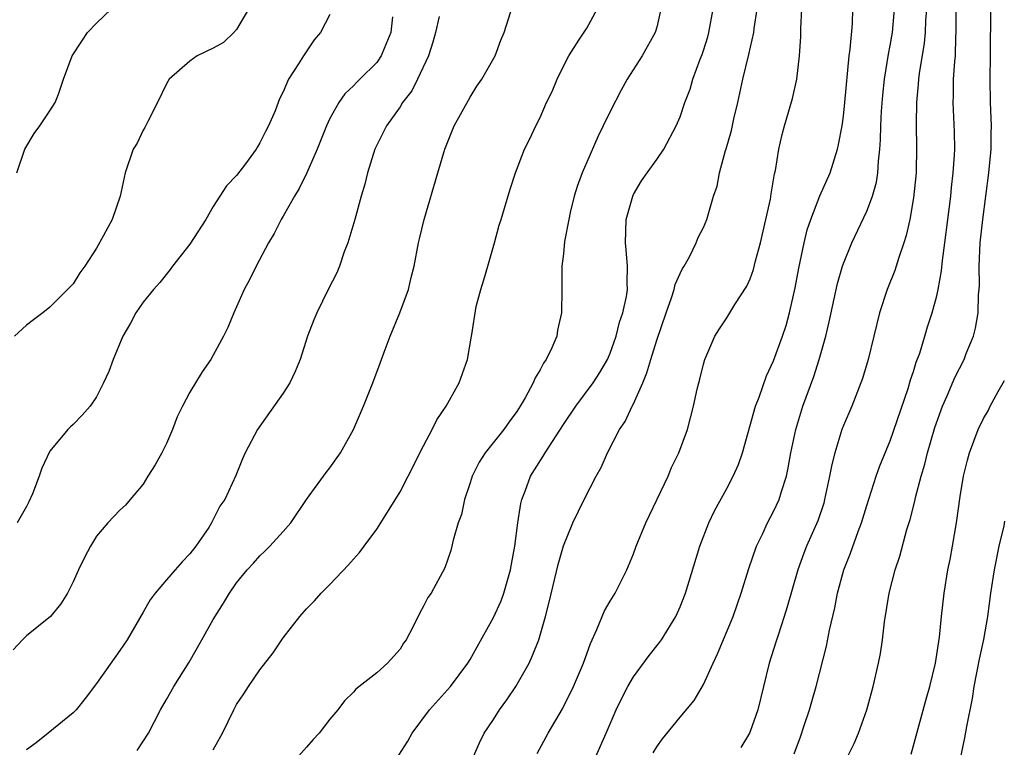
# Model space of a CAD drawing. Units: inches. Extents: x 2556000 to 2559000, y 1542000 to 1545000.
# Drawn here: x 2556566 to 2556651, y 1543994 to 1544056 of the extents above; entities that cross this region are included whole.
import ezdxf

# ---------------------------------------------------------------- set-up
doc = ezdxf.new("R2010")
doc.units = ezdxf.units.IN
doc.header["$MEASUREMENT"] = 0
doc.layers.add('LD25561542_2ft', color=72, linetype='Continuous')

msp = doc.modelspace()

# ---------------------------------------------------------------- linework, layer by layer
at = {"layer": 'LD25561542_2ft'}
for points, elevation in [([(2556632.759, 1543993.241), (2556633.311, 1543994.689), (2556633.643, 1543995.643), (2556634.092, 1543997), (2556634.277, 1543997.723), (2556634.668, 1543999), (2556635.546, 1544002.454), (2556635.809, 1544003.809), (2556636.257, 1544005.743), (2556636.484, 1544007), (2556637.022, 1544009), (2556637.595, 1544010.405), (2556638.259, 1544012.259), (2556638.547, 1544013), (2556639, 1544014.494), (2556639.8, 1544017), (2556640.108, 1544017.891), (2556641, 1544020.045), (2556642.528, 1544024.528), (2556642.747, 1544025.253), (2556643, 1544025.984), (2556643.236, 1544026.764), (2556643.528, 1544027.528), (2556643.977, 1544029), (2556644.2, 1544029.8), (2556644.609, 1544031), (2556645, 1544032.459), (2556645.12, 1544033), (2556645.408, 1544034.592), (2556645.472, 1544035.472), (2556645.68, 1544037), (2556646.187, 1544041), (2556646.258, 1544041.742), (2556646.409, 1544043), (2556646.512, 1544044.513), (2556646.53, 1544045), (2556646.499, 1544046.499), (2556646.386, 1544049), (2556646.421, 1544049.579), (2556646.435, 1544051), (2556646.526, 1544052.526), (2556646.584, 1544053), (2556646.627, 1544054.627), (2556646.662, 1544055), (2556646.663, 1544059)], 7928), ([(2556576.491, 1543993.509), (2556577.459, 1543995), (2556578.474, 1543997), (2556579, 1543997.872), (2556579.621, 1543999), (2556580.921, 1544001.079), (2556582.026, 1544003), (2556583, 1544004.745), (2556583.874, 1544006.126), (2556584.38, 1544007), (2556585, 1544007.862), (2556585.9, 1544009), (2556586.437, 1544009.563), (2556587, 1544010.193), (2556587.425, 1544010.575), (2556587.836, 1544011), (2556589, 1544012.271), (2556589.642, 1544013), (2556591, 1544015.007), (2556592.685, 1544017.315), (2556593, 1544017.722), (2556593.914, 1544019), (2556595.006, 1544021), (2556595.858, 1544023), (2556596.677, 1544025), (2556597.311, 1544026.689), (2556597.641, 1544027.641), (2556598.149, 1544029), (2556598.996, 1544031), (2556599.725, 1544033), (2556599.966, 1544034.034), (2556600.214, 1544035), (2556600.587, 1544037), (2556600.679, 1544037.321), (2556601.065, 1544039), (2556602.236, 1544043), (2556602.854, 1544045), (2556603.654, 1544047), (2556605, 1544049.475), (2556605.587, 1544050.413), (2556606.016, 1544051), (2556607.155, 1544053), (2556607.65, 1544054.35), (2556607.919, 1544055), (2556608.661, 1544057.339)], 7946), ([(2556598.35, 1544056.35), (2556598.199, 1544055), (2556597.636, 1544053.636), (2556597.393, 1544053), (2556597, 1544052.446), (2556595.561, 1544051), (2556595.266, 1544050.735), (2556595, 1544050.442), (2556594.26, 1544049.74), (2556593.75, 1544049), (2556593, 1544047.65), (2556592.698, 1544047), (2556591.896, 1544045), (2556591.012, 1544042.987), (2556590.366, 1544041.634), (2556589.958, 1544041), (2556589, 1544039.281), (2556588.822, 1544039), (2556588.218, 1544037.782), (2556587.734, 1544037), (2556586.68, 1544035), (2556586.123, 1544033.877), (2556585.656, 1544033), (2556585, 1544031.515), (2556584.757, 1544031), (2556584.246, 1544029.754), (2556583.875, 1544029), (2556583, 1544027.372), (2556582.785, 1544027), (2556582.046, 1544025.954), (2556581, 1544024.202), (2556580.359, 1544023), (2556579.918, 1544022.082), (2556579.508, 1544021), (2556579, 1544019.813), (2556578.59, 1544019), (2556578.029, 1544017.97), (2556577.398, 1544017), (2556577, 1544016.317), (2556575.879, 1544015), (2556575.464, 1544014.535), (2556575, 1544014.099), (2556573.975, 1544013), (2556573, 1544011.879), (2556572.475, 1544011), (2556571.954, 1544010.046), (2556571.459, 1544009), (2556571, 1544007.951), (2556570.515, 1544007), (2556569.939, 1544006.061), (2556569.064, 1544005), (2556567, 1544003.348), (2556566.639, 1544003), (2556565.866, 1544002.134)], 7950), ([(2556586.021, 1544057), (2556585, 1544055.273), (2556584.771, 1544055), (2556583.862, 1544054.137), (2556583, 1544053.669), (2556581.624, 1544053), (2556581, 1544052.538), (2556579.222, 1544051), (2556579, 1544050.622), (2556578.23, 1544049), (2556577.385, 1544047.385), (2556577.14, 1544046.86), (2556577, 1544046.629), (2556576.465, 1544045.534), (2556576.134, 1544045), (2556575.439, 1544043), (2556575.026, 1544041), (2556574.332, 1544039), (2556573.607, 1544037.607), (2556573, 1544036.538), (2556572.001, 1544035), (2556571.578, 1544034.422), (2556571, 1544033.47), (2556569, 1544031.471), (2556568.406, 1544031), (2556567.596, 1544030.404), (2556567, 1544029.94), (2556565.954, 1544029)], 7954), ([(2556566.167, 1544043), (2556566.855, 1544045), (2556567.64, 1544046.36), (2556568.139, 1544047), (2556569, 1544048.294), (2556569.443, 1544049), (2556569.733, 1544049.734), (2556570.165, 1544051), (2556570.919, 1544053), (2556571.733, 1544054.267), (2556572.235, 1544055), (2556573, 1544055.797), (2556574.241, 1544057)], 7956), ([(2556593, 1544056.547), (2556592.186, 1544055), (2556591.635, 1544054.365), (2556590.717, 1544053), (2556590.314, 1544052.314), (2556589.458, 1544051), (2556589, 1544049.936), (2556588.667, 1544049.333), (2556588.561, 1544049), (2556588.288, 1544048.288), (2556587.728, 1544047), (2556587.478, 1544046.522), (2556587, 1544045.542), (2556586.777, 1544045.223), (2556586.661, 1544045), (2556585.759, 1544043.759), (2556585, 1544042.748), (2556584.124, 1544041.876), (2556583, 1544040.09), (2556582.349, 1544039), (2556581, 1544036.865), (2556579.513, 1544035), (2556579.3, 1544034.7), (2556578.406, 1544033.593), (2556577.879, 1544033), (2556577, 1544031.912), (2556576.357, 1544031), (2556575.895, 1544030.105), (2556575.251, 1544029), (2556574.422, 1544027), (2556574.037, 1544025.963), (2556573.598, 1544025), (2556573, 1544023.801), (2556572.457, 1544023), (2556571.779, 1544022.22), (2556571, 1544021.443), (2556570.765, 1544021.236), (2556570.545, 1544021), (2556569, 1544019.144), (2556568.297, 1544017.703), (2556568.088, 1544017), (2556567.501, 1544015.501), (2556567.204, 1544014.796), (2556567, 1544014.404), (2556566.209, 1544013)], 7952), ([(2556602.362, 1544056.362), (2556602.045, 1544055), (2556601.819, 1544054.181), (2556601.435, 1544053), (2556600.504, 1544051), (2556600.003, 1544049.997), (2556599.227, 1544049), (2556599, 1544048.633), (2556597.83, 1544047), (2556596.842, 1544045), (2556596.217, 1544043), (2556595.976, 1544042.024), (2556595.668, 1544041), (2556595.115, 1544039), (2556594.525, 1544037), (2556594.227, 1544036.227), (2556593.803, 1544035), (2556593.583, 1544034.417), (2556592.856, 1544033), (2556591.863, 1544031), (2556591.606, 1544030.393), (2556591.076, 1544029), (2556590.436, 1544027), (2556590.027, 1544025.973), (2556589.558, 1544025), (2556589, 1544024.121), (2556586.79, 1544021), (2556585.73, 1544019), (2556585.506, 1544018.494), (2556584.944, 1544017.056), (2556584, 1544015), (2556583.575, 1544014.425), (2556582.861, 1544013), (2556582.608, 1544012.608), (2556581.518, 1544011), (2556581, 1544010.356), (2556580.331, 1544009.669), (2556579.738, 1544009), (2556579, 1544008.117), (2556578.013, 1544007), (2556577.593, 1544006.407), (2556577, 1544005.347), (2556575.625, 1544003), (2556575, 1544002.085), (2556573, 1543999.241), (2556572.032, 1543997.968), (2556571.245, 1543997), (2556571, 1543996.745), (2556568.848, 1543995), (2556567.82, 1543994.18), (2556567, 1543993.559)], 7948), ([(2556583, 1543993.57), (2556583.776, 1543995), (2556584.748, 1543997), (2556585, 1543997.453), (2556585.63, 1543998.37), (2556586.024, 1543999), (2556587, 1544000.41), (2556588.122, 1544001.878), (2556589, 1544003.15), (2556590.422, 1544005), (2556591, 1544005.657), (2556591.67, 1544006.33), (2556592.242, 1544007), (2556593, 1544007.735), (2556594.593, 1544009.407), (2556595, 1544009.887), (2556595.535, 1544010.465), (2556595.941, 1544011), (2556597, 1544012.469), (2556597.347, 1544013), (2556599, 1544015.674), (2556599.706, 1544017), (2556601, 1544019.597), (2556601.741, 1544021), (2556602.156, 1544021.844), (2556602.945, 1544023), (2556604.064, 1544025), (2556604.781, 1544027), (2556605.136, 1544029), (2556605.144, 1544029.144), (2556605.535, 1544031.535), (2556605.932, 1544033), (2556606.19, 1544033.81), (2556606.513, 1544035), (2556607.092, 1544037), (2556607.495, 1544038.505), (2556607.669, 1544039), (2556607.964, 1544039.964), (2556608.425, 1544041.575), (2556608.897, 1544043), (2556609.675, 1544045), (2556610.11, 1544045.89), (2556610.627, 1544047), (2556611, 1544047.727), (2556611.564, 1544049), (2556612.035, 1544049.966), (2556612.469, 1544051), (2556613, 1544052.12), (2556613.457, 1544053), (2556614.336, 1544054.337), (2556615, 1544055.377), (2556615.891, 1544057)], 7944), ([(2556621.355, 1544057), (2556621, 1544055.471), (2556620.872, 1544055), (2556619.75, 1544053), (2556618.464, 1544051), (2556617.937, 1544050.063), (2556617, 1544048.244), (2556616.41, 1544047), (2556615.943, 1544046.057), (2556615, 1544043.904), (2556614.619, 1544043), (2556614.191, 1544041.809), (2556613.931, 1544041), (2556613.585, 1544039.585), (2556613.451, 1544039), (2556613.105, 1544037.105), (2556613, 1544036.062), (2556612.871, 1544035), (2556612.877, 1544033.123), (2556612.864, 1544033), (2556612.844, 1544031), (2556612.493, 1544029.507), (2556612.423, 1544029), (2556612.006, 1544028.007), (2556611.524, 1544027), (2556611.304, 1544026.696), (2556611, 1544026.116), (2556610.578, 1544025.422), (2556610.416, 1544025), (2556609.721, 1544023.721), (2556609.306, 1544023), (2556609, 1544022.532), (2556608.346, 1544021.654), (2556607.882, 1544021), (2556606.288, 1544019), (2556605.788, 1544018.212), (2556605.173, 1544017), (2556605, 1544016.441), (2556604.514, 1544015), (2556604.263, 1544013.738), (2556603.991, 1544013), (2556603.54, 1544011.54), (2556603.438, 1544011), (2556603.353, 1544010.647), (2556602.839, 1544009.16), (2556601.656, 1544007), (2556601.371, 1544006.629), (2556601, 1544005.862), (2556600.684, 1544005.316), (2556600.121, 1544004.121), (2556599.519, 1544003), (2556599.306, 1544002.694), (2556599, 1544002.205), (2556597.931, 1544001), (2556597, 1544000.166), (2556595.225, 1543998.775), (2556595, 1543998.498), (2556594.246, 1543997.754), (2556593.662, 1543997), (2556593, 1543996.206), (2556592.064, 1543995), (2556591.548, 1543994.452), (2556591, 1543993.8), (2556589, 1543991.533)], 7942), ([(2556598.893, 1543993.107), (2556599.683, 1543994.317), (2556600.031, 1543995), (2556601.539, 1543997), (2556603.321, 1543999), (2556604.818, 1544001), (2556605, 1544001.295), (2556605.613, 1544002.387), (2556607, 1544004.895), (2556607.668, 1544006.332), (2556607.897, 1544007), (2556608.473, 1544009), (2556608.541, 1544009.459), (2556608.837, 1544011), (2556609.1, 1544013), (2556609.341, 1544014.658), (2556609.44, 1544015), (2556609.729, 1544015.73), (2556610.188, 1544017), (2556611.277, 1544018.723), (2556611.426, 1544019), (2556613, 1544021.431), (2556614.059, 1544023), (2556615.556, 1544025), (2556616.12, 1544025.881), (2556616.774, 1544027), (2556617, 1544027.532), (2556617.513, 1544029), (2556617.809, 1544030.191), (2556618.097, 1544031), (2556618.402, 1544032.402), (2556618.482, 1544033), (2556618.457, 1544033.543), (2556618.493, 1544035), (2556618.389, 1544036.388), (2556618.321, 1544037), (2556618.382, 1544039), (2556618.936, 1544041), (2556619, 1544041.128), (2556619.703, 1544042.297), (2556620.183, 1544043), (2556621, 1544044.132), (2556621.593, 1544045), (2556622.673, 1544047), (2556623, 1544047.782), (2556623.408, 1544049), (2556623.85, 1544050.15), (2556624.099, 1544051), (2556624.731, 1544052.731), (2556624.889, 1544053.111), (2556625, 1544053.453), (2556625.362, 1544054.638), (2556625.455, 1544055), (2556625.826, 1544057)], 7940), ([(2556605.309, 1543993), (2556605.821, 1543994.179), (2556606.212, 1543995), (2556607, 1543996.155), (2556607.537, 1543997), (2556608.15, 1543997.85), (2556608.918, 1543999), (2556610.059, 1544001), (2556610.351, 1544001.649), (2556610.884, 1544003), (2556611, 1544003.377), (2556611.465, 1544005), (2556611.777, 1544006.223), (2556612.551, 1544009.45), (2556613, 1544011.044), (2556613.815, 1544013), (2556614.772, 1544015), (2556615.813, 1544017), (2556616.24, 1544017.76), (2556616.786, 1544019), (2556617.81, 1544021), (2556618.297, 1544021.703), (2556618.888, 1544023), (2556619, 1544023.21), (2556619.803, 1544025), (2556620.156, 1544025.844), (2556620.489, 1544027), (2556621, 1544028.643), (2556621.809, 1544031), (2556622.276, 1544032.276), (2556622.504, 1544033), (2556622.579, 1544033.421), (2556623, 1544034.377), (2556623.204, 1544034.796), (2556623.343, 1544035), (2556623.796, 1544035.796), (2556624.381, 1544037), (2556624.558, 1544037.442), (2556625, 1544038.292), (2556625.303, 1544039), (2556625.402, 1544039.402), (2556625.875, 1544041), (2556626.168, 1544041.832), (2556626.375, 1544043), (2556626.888, 1544044.888), (2556626.948, 1544045.052), (2556627.396, 1544046.604), (2556627.61, 1544047.61), (2556627.943, 1544049), (2556628.376, 1544051), (2556628.888, 1544053.112), (2556629.306, 1544055), (2556629.34, 1544055.34), (2556629.593, 1544057)], 7938), ([(2556610.743, 1543993.257), (2556611.693, 1543995), (2556612.916, 1543997.084), (2556613.857, 1543999), (2556614.718, 1544001), (2556615.315, 1544002.685), (2556615.878, 1544003.878), (2556616.522, 1544005.478), (2556617, 1544006.296), (2556617.433, 1544007), (2556618.432, 1544009), (2556619, 1544010.368), (2556619.233, 1544011), (2556620.065, 1544013), (2556621.964, 1544017), (2556622.264, 1544017.736), (2556622.902, 1544019), (2556623.633, 1544021), (2556624.152, 1544023), (2556624.46, 1544024.46), (2556624.597, 1544025), (2556624.698, 1544025.302), (2556625, 1544026.587), (2556625.118, 1544027), (2556625.979, 1544029), (2556626.362, 1544029.638), (2556627, 1544030.581), (2556627.698, 1544031.698), (2556628.727, 1544033.273), (2556629, 1544033.917), (2556629.281, 1544034.719), (2556629.459, 1544035.459), (2556629.892, 1544037), (2556630.357, 1544039), (2556630.732, 1544040.732), (2556630.8, 1544041.2), (2556631.101, 1544042.899), (2556631.172, 1544043.172), (2556631.461, 1544045), (2556631.742, 1544046.258), (2556631.945, 1544047), (2556632.639, 1544049.361), (2556632.997, 1544051), (2556633.231, 1544053), (2556633.342, 1544054.658), (2556633.353, 1544055.353), (2556633.417, 1544057)], 7936), ([(2556615.77, 1543993), (2556616.664, 1543995), (2556617.528, 1543997), (2556617.995, 1543998.005), (2556618.524, 1543999), (2556619, 1543999.831), (2556620.344, 1544001.656), (2556621.239, 1544002.761), (2556621.4, 1544003), (2556622.636, 1544005), (2556623, 1544005.827), (2556623.453, 1544007), (2556624.692, 1544011), (2556625.452, 1544013), (2556625.952, 1544014.048), (2556627, 1544015.96), (2556627.547, 1544017), (2556628.003, 1544017.997), (2556628.34, 1544019), (2556629.468, 1544023), (2556629.768, 1544023.768), (2556630.392, 1544025.608), (2556631, 1544026.881), (2556631.774, 1544029), (2556632.077, 1544029.923), (2556632.371, 1544031), (2556632.849, 1544033.15), (2556633.168, 1544034.832), (2556633.632, 1544037), (2556633.897, 1544038.103), (2556634.193, 1544039), (2556634.981, 1544041.019), (2556635.863, 1544043), (2556636.479, 1544045), (2556636.586, 1544045.414), (2556636.879, 1544047), (2556637, 1544047.83), (2556637.128, 1544049), (2556637.477, 1544053), (2556637.57, 1544053.57), (2556637.76, 1544055.76), (2556637.801, 1544057)], 7934), ([(2556620.692, 1543993.308), (2556621, 1543993.835), (2556621.49, 1543994.511), (2556623, 1543996.368), (2556624.209, 1543997.791), (2556625, 1543999.164), (2556625.829, 1544001), (2556626.21, 1544001.79), (2556627.536, 1544005), (2556628.245, 1544007), (2556628.889, 1544009.111), (2556629.534, 1544011), (2556630.047, 1544012.047), (2556630.484, 1544013), (2556631, 1544013.968), (2556631.486, 1544015), (2556631.686, 1544015.686), (2556632.119, 1544017), (2556632.27, 1544017.73), (2556632.496, 1544019), (2556632.905, 1544021), (2556633.523, 1544023), (2556634.457, 1544025.542), (2556634.923, 1544027), (2556635.497, 1544029), (2556635.785, 1544030.215), (2556636.498, 1544033.502), (2556636.921, 1544035), (2556637, 1544035.231), (2556637.726, 1544037), (2556639, 1544039.689), (2556639.491, 1544041), (2556639.816, 1544042.184), (2556639.942, 1544043), (2556639.995, 1544043.995), (2556640.117, 1544045), (2556640.177, 1544045.823), (2556640.202, 1544047), (2556640.265, 1544048.265), (2556640.364, 1544049.636), (2556640.503, 1544051), (2556640.848, 1544053.152), (2556641, 1544053.893), (2556641.197, 1544055), (2556641.384, 1544057)], 7932), ([(2556644.105, 1544057), (2556644.034, 1544056.034), (2556643.999, 1544055), (2556643.914, 1544054.086), (2556643.493, 1544051.493), (2556643.431, 1544051), (2556643.409, 1544050.591), (2556643.253, 1544049), (2556643.223, 1544047.223), (2556643.263, 1544045), (2556643.225, 1544043.226), (2556643.218, 1544043), (2556643, 1544040.859), (2556642.67, 1544039), (2556642.38, 1544037.62), (2556642.179, 1544037), (2556641.734, 1544035.734), (2556641.387, 1544034.613), (2556640.735, 1544033), (2556640.096, 1544031), (2556639.104, 1544027), (2556638.614, 1544025.385), (2556638.484, 1544025), (2556637.704, 1544023), (2556637, 1544021.352), (2556636.867, 1544021), (2556636.246, 1544019), (2556636, 1544018), (2556635.81, 1544017), (2556635.385, 1544015), (2556635.301, 1544014.699), (2556634.805, 1544013.195), (2556633.83, 1544011), (2556633.595, 1544010.405), (2556633.09, 1544009), (2556632.183, 1544005.817), (2556631.928, 1544005), (2556631.388, 1544003.388), (2556631.213, 1544002.787), (2556630.637, 1544001), (2556629.671, 1543997), (2556629, 1543995.145), (2556628.936, 1543995), (2556628.216, 1543993.784)], 7930), ([(2556637, 1543992.295), (2556637.901, 1543994.099), (2556638.279, 1543995), (2556639, 1543996.994), (2556639.547, 1543999), (2556640.009, 1544001), (2556640.175, 1544001.825), (2556640.35, 1544003), (2556640.52, 1544004.52), (2556640.911, 1544007), (2556641.436, 1544009), (2556641.831, 1544010.168), (2556642.439, 1544012.439), (2556642.714, 1544013.286), (2556643.12, 1544014.88), (2556643.172, 1544015.172), (2556643.651, 1544017), (2556643.965, 1544018.035), (2556644.188, 1544019), (2556644.828, 1544021.172), (2556645.487, 1544023), (2556645.886, 1544023.886), (2556646.538, 1544025.462), (2556647.326, 1544027), (2556647.519, 1544027.519), (2556648.128, 1544029), (2556648.316, 1544029.684), (2556648.529, 1544031), (2556648.572, 1544032.572), (2556648.622, 1544033), (2556648.644, 1544033.356), (2556648.625, 1544035), (2556648.72, 1544037), (2556648.937, 1544039), (2556649.455, 1544043), (2556649.64, 1544045), (2556649.653, 1544046.347), (2556649.677, 1544047), (2556649.665, 1544047.665), (2556649.603, 1544049), (2556649.574, 1544051), (2556649.6, 1544053), (2556649.597, 1544054.403), (2556649.628, 1544055.629), (2556649.622, 1544057)], 7926), ([(2556642.793, 1543993.207), (2556644.089, 1543997.911), (2556644.408, 1543999), (2556644.892, 1544001), (2556645.229, 1544003.229), (2556645.397, 1544005), (2556645.612, 1544007), (2556645.945, 1544009), (2556646.131, 1544009.869), (2556646.348, 1544011), (2556646.691, 1544013), (2556647, 1544015.266), (2556647.293, 1544017), (2556647.634, 1544018.366), (2556647.797, 1544019), (2556648.539, 1544021), (2556649, 1544021.943), (2556649.388, 1544022.612), (2556649.577, 1544023), (2556650.262, 1544024.261), (2556650.796, 1544025.204)], 7924), ([(2556647, 1543992.68), (2556647.398, 1543994.601), (2556647.562, 1543995.561), (2556648.046, 1543997.954), (2556648.2, 1543999), (2556648.657, 1544001.343), (2556649.021, 1544003.021), (2556649.362, 1544005), (2556649.63, 1544007), (2556649.946, 1544009), (2556650.326, 1544011), (2556650.754, 1544012.754), (2556650.835, 1544013.165)], 7922)]:
    msp.add_lwpolyline(points, dxfattribs=dict(at, elevation=elevation))

doc.saveas('drawing.dxf')
